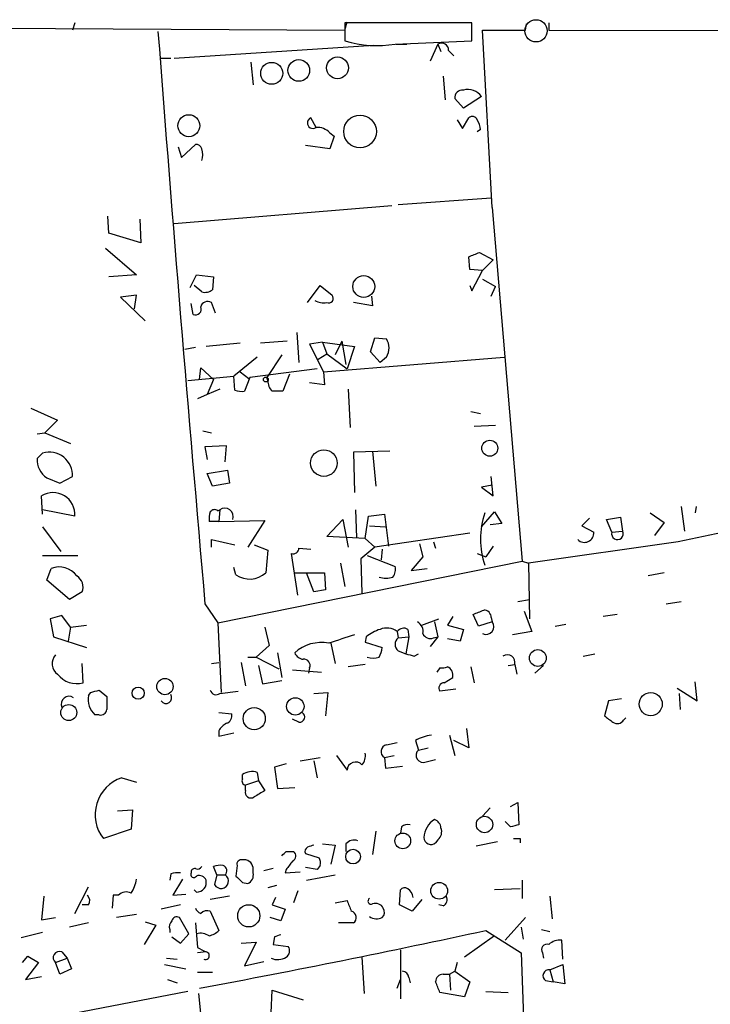
# Model space of a CAD drawing. Extents: x 2 to 761, y 0 to 951.
# Drawn here: x 196 to 251, y 859 to 937 of the extents above; entities that cross this region are included whole.
import ezdxf

# ---------------------------------------------------------------- set-up
doc = ezdxf.new("R2010")
doc.units = 0
doc.header["$MEASUREMENT"] = 0
doc.layers.add('MAIN', color=5, linetype='CONTINUOUS')

msp = doc.modelspace()

# ---------------------------------------------------------------- linework, layer by layer
at = {"layer": 'MAIN'}
for p, q in [((200.5753, 936.8368), (200.406, 936.2441)), ((221.996, 936.2441), (222.1653, 936.9215)), ((232.0713, 936.8368), (221.996, 936.8368)), ((221.996, 936.8368), (221.996, 935.3975)), ((232.0713, 935.3975), (232.0713, 936.8368)), ((238.1673, 936.8368), (238.1673, 936.2441)), ((139.2767, 936.7521), (221.996, 936.2441)), ((233.68, 922.1895), (232.918, 936.2441)), ((236.3047, 936.2441), (236.3893, 936.7521)), ((238.1673, 936.2441), (298.704, 936.1595)), ((225.9753, 935.1435), (232.0713, 935.3975)), ((208.4493, 934.0428), (224.282, 935.0588)), ((226.06, 935.1435), (226.9067, 935.1435)), ((229.362, 935.1435), (228.7693, 933.7888)), ((229.362, 935.1435), (229.616, 934.5508)), ((230.2087, 934.6355), (230.632, 934.2121)), ((207.4333, 934.0428), (208.1953, 934.0428)), ((214.5453, 933.7041), (214.7147, 931.9261)), ((229.7853, 932.6035), (229.9547, 930.7408)), ((231.394, 930.0635), (230.7167, 930.8255)), ((232.8333, 930.9948), (231.394, 930.0635)), ((219.71, 928.5395), (219.2867, 929.3015)), ((230.886, 929.1321), (231.3093, 928.4548)), ((231.3093, 928.4548), (231.8173, 929.3015)), ((232.7487, 928.3701), (232.4947, 928.2008)), ((220.8107, 928.1161), (221.1493, 927.8621)), ((221.1493, 927.8621), (220.8107, 926.8461)), ((208.788, 927.0155), (209.042, 926.1688)), ((209.042, 926.1688), (210.1427, 927.1848)), ((220.8107, 926.8461), (218.8633, 927.1001)), ((226.2293, 922.4435), (233.5953, 922.9515)), ((208.4493, 920.9195), (225.7213, 922.3588)), ((233.68, 922.1895), (236.0507, 894.1648)), ((203.2847, 920.1575), (203.2, 921.5121)), ((205.74, 921.2581), (205.8247, 919.3955)), ((205.8247, 919.3955), (203.2847, 920.1575)), ((203.0307, 918.9721), (205.486, 916.8555)), ((231.902, 917.2788), (231.8173, 918.2948)), ((232.664, 918.6335), (233.7647, 918.0408)), ((233.7647, 918.0408), (232.918, 917.1941)), ((205.486, 916.8555), (203.2847, 916.6861)), ((209.7193, 915.8395), (210.2273, 916.8555)), ((210.2273, 916.8555), (211.582, 916.6861)), ((211.582, 916.6861), (211.4973, 915.6701)), ((232.918, 917.1941), (231.902, 917.2788)), ((232.0713, 915.5855), (232.918, 917.1941)), ((210.6507, 915.5008), (210.058, 916.0088)), ((219.0327, 914.6541), (220.0487, 916.0088)), ((220.0487, 916.0088), (220.98, 915.2468)), ((231.902, 916.0088), (232.0713, 915.5855)), ((232.918, 916.5168), (233.934, 915.9241)), ((233.5953, 915.1621), (233.934, 915.9241)), ((205.486, 915.2468), (204.216, 915.0775)), ((204.216, 915.0775), (206.1633, 913.2148)), ((205.3167, 914.1461), (205.486, 915.2468)), ((224.1127, 915.1621), (224.1973, 914.4001)), ((209.9733, 913.7228), (209.804, 914.5695)), ((211.7513, 913.8075), (211.4127, 914.6541)), ((224.1973, 914.4001), (222.6733, 914.6541)), ((218.186, 912.2835), (218.3553, 909.9128)), ((224.028, 910.7595), (224.3667, 911.8601)), ((224.3667, 911.8601), (225.298, 911.7755)), ((210.1427, 911.0981), (209.296, 910.9288)), ((213.6987, 911.4368), (210.9893, 911.1828)), ((217.424, 911.6061), (215.3073, 911.4368)), ((220.218, 911.5215), (219.202, 911.3521)), ((219.202, 911.3521), (220.3027, 909.1508)), ((220.218, 911.5215), (220.5567, 910.5901)), ((220.218, 911.5215), (222.758, 911.1828)), ((221.742, 911.6061), (221.234, 910.5055)), ((221.742, 911.6061), (222.0807, 909.7435)), ((222.758, 911.1828), (222.1653, 909.4048)), ((215.0533, 910.3361), (213.1907, 908.8121)), ((217.0007, 910.5055), (215.8153, 908.7275)), ((219.8793, 910.1668), (220.5567, 910.5901)), ((220.3027, 909.1508), (234.6113, 910.3361)), ((220.5567, 910.5901), (222.1653, 909.4048)), ((224.79, 909.9128), (224.028, 910.7595)), ((225.298, 910.3361), (224.79, 909.9128)), ((209.55, 908.4735), (213.1907, 908.8121)), ((210.4813, 908.5581), (210.566, 909.4895)), ((210.566, 909.4895), (211.582, 908.5581)), ((213.2753, 907.7115), (213.1907, 908.8121)), ((213.6987, 909.1508), (214.376, 908.6428)), ((214.4607, 908.7275), (214.0373, 907.6268)), ((219.7947, 909.4048), (214.4607, 908.7275)), ((215.9, 908.4735), (215.8153, 908.7275)), ((217.5933, 908.9815), (217.0853, 907.6268)), ((220.3027, 909.1508), (220.3873, 908.1348)), ((211.582, 908.5581), (211.074, 907.3728)), ((220.3873, 908.1348), (219.202, 908.3041)), ((211.074, 907.3728), (210.312, 907.0341)), ((212.09, 907.7961), (211.074, 907.3728)), ((222.25, 907.7961), (222.4193, 904.7481)), ((197.104, 906.2721), (199.2207, 905.3408)), ((231.9867, 906.0181), (232.7487, 905.8488)), ((199.2207, 905.3408), (198.2047, 904.3248)), ((233.934, 904.9175), (232.2407, 904.8328)), ((197.612, 904.2401), (198.2047, 904.3248)), ((198.2047, 904.3248), (200.2367, 903.4781)), ((210.7353, 904.4941), (211.4127, 904.3248)), ((212.598, 903.3088), (210.9047, 903.2241)), ((212.5133, 902.0388), (212.598, 903.3088)), ((198.0353, 902.7161), (197.612, 902.2928)), ((210.9047, 903.2241), (211.074, 902.2081)), ((225.552, 902.8855), (222.6733, 902.8008)), ((222.6733, 902.8008), (222.758, 899.5835)), ((224.1973, 902.8855), (224.4513, 900.0915)), ((211.074, 901.1075), (212.6827, 901.3615)), ((211.4973, 900.0915), (211.074, 901.1075)), ((212.6827, 901.3615), (212.852, 900.3455)), ((198.374, 900.7688), (199.39, 900.3455)), ((199.39, 900.3455), (200.406, 900.8535)), ((212.852, 900.3455), (211.4973, 900.0915)), ((233.68, 900.1761), (232.8333, 900.0068)), ((233.7647, 899.3295), (233.5953, 900.8535)), ((232.8333, 900.0068), (233.7647, 899.3295)), ((198.0353, 897.8901), (197.9507, 899.3295)), ((200.5753, 897.7208), (198.0353, 898.2288)), ((211.9207, 898.1441), (212.09, 898.2288)), ((212.09, 898.2288), (212.0053, 897.2975)), ((222.8427, 898.2288), (222.9273, 896.0275)), ((223.8587, 897.7208), (225.1287, 897.8901)), ((225.1287, 897.8901), (225.4673, 895.3501)), ((232.8333, 896.8741), (233.8493, 898.0595)), ((233.8493, 898.0595), (234.442, 897.1281)), ((246.2107, 897.9748), (247.3113, 897.2128)), ((248.666, 898.4828), (248.92, 896.5355)), ((249.8513, 898.4828), (249.7667, 897.9748)), ((212.0053, 897.2975), (211.2433, 897.2975)), ((212.0053, 897.2975), (215.646, 897.3821)), ((215.646, 897.3821), (214.2913, 895.2655)), ((220.5567, 896.1121), (221.8267, 897.4668)), ((221.8267, 897.4668), (222.25, 895.2655)), ((223.6047, 895.9428), (223.8587, 897.7208)), ((234.442, 897.1281), (233.5107, 897.0435)), ((241.3847, 897.5515), (240.792, 896.9588)), ((242.7393, 897.4668), (243.84, 897.6361)), ((243.1627, 896.4508), (242.7393, 897.4668)), ((243.84, 897.6361), (244.0093, 896.5355)), ((247.3113, 897.2128), (246.5493, 896.1968)), ((198.0353, 896.8741), (199.4747, 894.9268)), ((223.9433, 896.9588), (225.2133, 896.8741)), ((231.902, 896.3661), (224.3667, 895.2655)), ((240.792, 896.9588), (241.7233, 896.4508)), ((243.1627, 896.4508), (244.0093, 896.5355)), ((211.4127, 895.2655), (211.4127, 895.8581)), ((211.4127, 895.8581), (213.2753, 895.4348)), ((223.6047, 895.9428), (220.5567, 896.1121)), ((223.6047, 895.9428), (224.3667, 895.2655)), ((227.9227, 895.5195), (228.1767, 894.5035)), ((229.0233, 895.6888), (229.1927, 895.1808)), ((248.412, 895.6888), (236.5587, 893.9955)), ((214.7993, 895.4348), (215.9, 895.0115)), ((215.9, 895.0115), (215.7307, 893.2335)), ((218.2707, 891.4555), (217.7627, 894.7575)), ((218.3553, 895.1808), (219.2867, 895.0961)), ((224.3667, 895.2655), (223.266, 894.3341)), ((224.9593, 895.0961), (224.8747, 894.2495)), ((232.4947, 894.7575), (233.172, 894.5035)), ((233.7647, 895.3501), (233.172, 894.5035)), ((198.0353, 894.5881), (200.8293, 894.5881)), ((211.9207, 889.2541), (236.0507, 894.1648)), ((221.6573, 893.9955), (221.996, 892.1328)), ((223.266, 894.3341), (223.3507, 891.6248)), ((223.774, 894.5881), (225.9753, 893.7415)), ((228.1767, 894.5035), (227.2453, 893.4028)), ((236.0507, 894.1648), (236.5587, 893.9955)), ((236.5587, 893.9955), (236.6433, 889.5928)), ((198.374, 892.6408), (198.7127, 893.5721)), ((213.36, 893.0641), (213.1907, 893.6568)), ((218.0167, 893.2335), (220.3873, 893.2335)), ((219.5407, 891.7095), (218.948, 893.2335)), ((220.3873, 893.2335), (220.472, 891.8788)), ((227.2453, 893.4028), (228.5153, 893.5721)), ((247.3113, 893.2335), (246.0413, 892.9795)), ((200.152, 891.1168), (198.374, 892.6408)), ((201.168, 891.7095), (200.152, 891.1168)), ((220.472, 891.8788), (219.5407, 891.7095)), ((210.9047, 890.7781), (211.9207, 889.2541)), ((235.712, 890.9475), (236.6433, 891.1168)), ((247.4807, 890.7781), (248.666, 890.9475)), ((236.22, 890.1855), (236.8127, 888.5768)), ((199.5593, 889.8468), (198.628, 889.5928)), ((198.628, 889.5928), (198.882, 888.1535)), ((200.2367, 888.9155), (199.5593, 889.8468)), ((211.9207, 889.2541), (212.1747, 883.7508)), ((228.092, 889.0848), (229.4467, 889.5928)), ((229.108, 889.3388), (229.362, 888.1535)), ((230.5473, 889.7621), (230.124, 889.0848)), ((232.5793, 889.0001), (232.156, 889.9315)), ((233.68, 889.3388), (232.5793, 889.0001)), ((233.5953, 889.6775), (233.68, 889.3388)), ((243.586, 889.9315), (242.4853, 889.7621)), ((200.2367, 888.9155), (200.0673, 887.8148)), ((200.2367, 888.9155), (201.5067, 889.0848)), ((215.646, 888.9155), (215.9847, 887.4761)), ((226.1447, 888.5768), (226.2293, 888.0688)), ((226.9913, 888.7461), (227.076, 888.1535)), ((230.124, 889.0848), (231.394, 888.7461)), ((231.394, 888.7461), (231.14, 887.8148)), ((236.8127, 888.5768), (235.2887, 888.3228)), ((238.6753, 889.0001), (239.522, 889.1695)), ((198.882, 888.1535), (201.5067, 887.3068)), ((220.8953, 887.6455), (221.234, 886.0368)), ((223.6893, 888.1535), (223.6047, 887.7301)), ((223.6047, 887.7301), (224.9593, 887.3068)), ((226.2293, 888.0688), (227.076, 888.1535)), ((227.076, 888.1535), (226.822, 886.7988)), ((229.362, 888.1535), (228.7693, 887.3915)), ((229.0233, 888.0688), (229.362, 888.1535)), ((231.14, 887.8148), (230.124, 887.9841)), ((215.9847, 887.4761), (214.9687, 886.5448)), ((216.662, 886.8835), (217.0007, 884.9361)), ((226.2293, 887.0528), (226.822, 886.7988)), ((211.4127, 886.0368), (212.0053, 886.1215)), ((213.7833, 886.1215), (214.122, 884.2588)), ((214.2913, 886.5448), (214.9687, 886.5448)), ((214.9687, 886.5448), (216.7467, 885.6135)), ((227.4993, 886.6295), (227.838, 886.7988)), ((240.8767, 886.6295), (241.808, 886.7988)), ((201.2527, 884.5128), (201.168, 886.0368)), ((215.138, 885.8675), (215.4767, 884.4281)), ((217.8473, 885.5288), (220.1333, 885.3595)), ((219.202, 885.6981), (219.1173, 885.2748)), ((223.6047, 885.9521), (222.25, 885.7828)), ((229.5313, 885.6981), (229.2773, 885.3595)), ((231.9867, 885.7828), (232.2407, 884.5128)), ((234.95, 885.8675), (235.458, 885.9521)), ((235.458, 885.9521), (235.6273, 885.1901)), ((237.744, 885.8675), (237.0667, 885.2748)), ((215.4767, 884.4281), (217.0007, 884.6821)), ((229.87, 884.5128), (230.5473, 884.9361)), ((249.936, 883.0735), (249.7667, 884.5975)), ((201.676, 883.4968), (201.8453, 883.7508)), ((202.5227, 883.9201), (203.1153, 883.4121)), ((212.09, 883.6661), (213.5293, 883.8355)), ((219.5407, 883.6661), (220.6413, 883.7508)), ((220.6413, 883.7508), (220.472, 881.8881)), ((230.8013, 884.0048), (229.5313, 883.8355)), ((248.3273, 884.0895), (249.936, 883.0735)), ((242.9087, 883.0735), (242.57, 881.8881)), ((243.9247, 883.2428), (242.9087, 883.0735)), ((248.4967, 883.6661), (248.5813, 882.3961)), ((202.5227, 881.9728), (202.184, 881.9728)), ((212.0053, 882.1421), (213.0213, 882.0575)), ((218.3553, 881.3801), (217.8473, 881.6341)), ((244.094, 881.5495), (244.2633, 881.7188)), ((212.0053, 880.7028), (212.0053, 880.2795)), ((231.648, 880.8721), (231.8173, 879.3481)), ((212.0053, 880.2795), (213.1907, 880.5335)), ((227.584, 879.9408), (227.838, 879.1788)), ((230.2933, 880.3641), (230.7167, 878.7555)), ((231.8173, 879.3481), (230.632, 879.9408)), ((225.298, 879.6021), (226.1447, 879.7715)), ((227.838, 879.1788), (228.6, 879.3481)), ((218.44, 878.3321), (220.0487, 878.5861)), ((219.5407, 878.3321), (219.7947, 876.9775)), ((221.3187, 878.7555), (222.1653, 877.5701)), ((225.1287, 878.5861), (225.8907, 878.7555)), ((225.1287, 878.5861), (225.2133, 877.7395)), ((228.4307, 878.2475), (229.1927, 878.4168)), ((217.3393, 878.0781), (216.408, 877.8241)), ((216.408, 877.8241), (216.662, 876.1308)), ((225.2133, 877.7395), (226.568, 877.9088)), ((204.3007, 876.9775), (205.486, 876.6388)), ((213.868, 876.8928), (213.868, 877.2315)), ((215.138, 876.7235), (214.122, 876.3848)), ((215.0533, 877.4008), (215.138, 876.7235)), ((215.138, 876.7235), (215.646, 875.9615)), ((214.122, 875.9615), (214.122, 876.3848)), ((216.662, 876.1308), (218.0167, 876.2155)), ((203.962, 874.3528), (205.1473, 874.4375)), ((205.1473, 874.4375), (205.0627, 872.9135)), ((232.918, 873.9295), (233.5107, 874.6068)), ((235.1193, 874.6915), (235.712, 875.0301)), ((235.712, 875.0301), (235.7967, 873.2521)), ((205.0627, 872.9135), (202.8613, 872.1515)), ((226.4833, 873.0828), (226.3987, 872.5748)), ((235.1193, 873.0828), (234.696, 873.5061)), ((224.4513, 872.7441), (224.1973, 870.8815)), ((229.362, 872.0668), (229.1927, 871.8128)), ((235.8813, 872.1515), (235.8813, 871.8128)), ((220.218, 871.7281), (221.234, 871.6435)), ((221.234, 871.6435), (220.8953, 870.1195)), ((222.0807, 871.7281), (222.0807, 871.1355)), ((234.1033, 871.8975), (232.41, 871.5588)), ((217.3393, 871.1355), (217.932, 871.1355)), ((218.8633, 870.9661), (219.964, 870.6275)), ((211.836, 869.2728), (211.582, 869.9501)), ((213.4447, 870.0348), (213.36, 869.1881)), ((214.7147, 869.4421), (214.7147, 869.8655)), ((216.3233, 869.7808), (215.5613, 869.6115)), ((217.3393, 869.6961), (217.2547, 869.4421)), ((219.7947, 869.6961), (218.8633, 869.8655)), ((220.0487, 870.0348), (219.7947, 869.6961)), ((208.1953, 869.3575), (208.1107, 868.8495)), ((209.1267, 868.9341), (208.3647, 867.6641)), ((211.836, 869.2728), (211.6667, 868.5108)), ((211.836, 869.2728), (212.5133, 869.2728)), ((217.2547, 869.4421), (218.44, 869.5268)), ((218.948, 868.8495), (221.234, 869.2728)), ((200.5753, 866.2248), (201.676, 868.3415)), ((213.868, 868.6801), (214.2913, 868.5955)), ((216.5773, 868.4261), (215.9, 868.2568)), ((235.8813, 868.1721), (233.8493, 868.0875)), ((236.0507, 868.8495), (236.0507, 867.4101)), ((198.12, 867.5795), (197.9507, 865.7168)), ((203.6233, 867.6641), (203.5387, 866.6481)), ((204.0467, 867.6641), (203.6233, 867.6641)), ((208.3647, 867.6641), (209.3807, 867.7488)), ((210.2273, 867.9181), (210.058, 868.0875)), ((212.852, 867.5795), (211.328, 867.3255)), ((216.4927, 867.4948), (216.2387, 866.9021)), ((218.2707, 868.0028), (217.932, 867.0715)), ((226.314, 866.9021), (226.3987, 868.0875)), ((238.252, 867.5795), (238.4213, 865.8015)), ((201.676, 866.9021), (201.168, 866.9021)), ((208.9573, 866.9021), (207.4333, 866.5635)), ((216.2387, 866.9021), (217.2547, 866.5635)), ((217.2547, 866.5635), (216.916, 865.6321)), ((221.234, 867.0715), (222.1653, 867.2408)), ((227.33, 866.3941), (226.314, 866.9021)), ((228.092, 867.3255), (227.33, 866.3941)), ((229.7853, 866.8175), (229.4467, 866.9021)), ((197.9507, 865.7168), (199.0513, 865.8861)), ((205.486, 866.1401), (203.8773, 865.8861)), ((209.6347, 864.6161), (208.8727, 865.8861)), ((211.328, 866.3941), (212.0053, 864.8701)), ((216.916, 865.6321), (216.0693, 865.8861)), ((234.696, 864.1081), (236.3047, 865.8861)), ((201.676, 865.4628), (200.152, 865.1241)), ((207.01, 865.2935), (206.0787, 863.7695)), ((206.1633, 865.5475), (207.01, 865.2935)), ((210.1427, 865.4628), (210.312, 863.5155)), ((222.6733, 865.4628), (221.488, 865.4628)), ((235.966, 865.1241), (236.1353, 864.1928)), ((198.0353, 864.7008), (196.342, 864.2775)), ((208.1107, 864.9548), (208.1107, 864.7008)), ((208.28, 864.3621), (208.9573, 863.8541)), ((208.9573, 863.8541), (209.6347, 864.6161)), ((216.408, 864.3621), (216.3233, 863.7695)), ((233.8493, 864.4468), (231.4787, 862.7535)), ((233.172, 864.8701), (235.966, 863.0921)), ((237.5747, 864.9548), (238.252, 864.7855)), ((213.7833, 863.8541), (214.9687, 863.9388)), ((214.9687, 863.9388), (214.0373, 862.0761)), ((216.3233, 863.7695), (217.5087, 863.6001)), ((239.268, 862.5841), (239.1833, 864.1081)), ((196.4267, 862.3301), (196.85, 862.8381)), ((196.85, 862.8381), (197.6967, 862.3301)), ((199.0513, 862.3301), (199.9827, 862.6688)), ((199.5593, 863.1768), (199.9827, 862.6688)), ((199.9827, 862.6688), (200.3213, 861.8221)), ((207.8567, 862.6688), (208.7033, 862.5841)), ((210.9893, 863.1768), (210.312, 863.0921)), ((223.3507, 862.7535), (223.52, 859.8748)), ((226.3987, 863.3461), (226.3987, 859.4515)), ((235.966, 863.0921), (240.1993, 744.8128)), ((237.6593, 863.0921), (237.744, 862.6688)), ((197.6967, 862.3301), (196.6807, 860.9755)), ((199.39, 861.3988), (199.0513, 862.3301)), ((207.6873, 862.1608), (209.3807, 861.8221)), ((214.0373, 862.0761), (215.5613, 862.4148)), ((230.886, 862.3301), (230.7167, 861.6528)), ((238.252, 861.7375), (239.268, 862.1608)), ((239.268, 862.1608), (239.4373, 860.6368)), ((196.6807, 860.9755), (197.9507, 861.2295)), ((200.3213, 861.8221), (199.39, 861.3988)), ((210.312, 861.5681), (211.4973, 861.5681)), ((227.076, 861.1448), (227.1607, 860.7215)), ((229.7853, 861.3988), (230.2933, 861.3988)), ((230.2933, 861.3988), (230.7167, 861.6528)), ((230.2933, 861.3988), (230.378, 860.1288)), ((230.7167, 861.6528), (231.902, 860.8061)), ((238.252, 861.7375), (238.506, 860.8061)), ((207.9413, 860.9755), (208.7033, 860.7215)), ((226.1447, 860.2981), (226.3987, 860.9755)), ((231.902, 860.8061), (231.4787, 859.6208)), ((237.9133, 860.8908), (238.506, 860.8061)), ((239.4373, 860.6368), (238.506, 860.8061)), ((209.55, 860.0441), (195.1567, 857.2501)), ((210.3967, 859.8748), (210.6507, 857.2501)), ((216.154, 858.3508), (216.2387, 860.1288)), ((216.2387, 860.1288), (218.694, 859.3668)), ((231.4787, 859.6208), (229.5313, 859.9595)), ((233.172, 860.0441), (234.95, 859.9595))]:
    msp.add_line(p, q, dxfattribs=at)
at = {"layer": 'MAIN', "color": 5}
msp.add_circle((237.1513, 936.2018), 0.8828, dxfattribs=at)
at = {"layer": 'MAIN'}
for centre, radius in [((218.343, 933.0615), 0.8609), ((221.4095, 933.2655), 0.8711), ((216.1945, 932.8298), 0.8694), ((209.6266, 928.6784), 0.8692), ((223.196, 928.2174), 1.296), ((223.4931, 915.93), 0.8691), ((215.7306, 908.5582), 0.1893), ((233.4858, 903.1067), 0.6323), ((220.3323, 901.9298), 1.0547), ((237.2918, 886.4753), 0.6657), ((207.7316, 884.2109), 0.6486), ((205.6087, 883.682), 0.4828), ((218.0656, 882.6368), 0.6906), ((246.2393, 882.8171), 0.9171), ((200.1052, 882.1463), 0.6313), ((214.8054, 881.6685), 0.8769), ((233.068, 873.2714), 0.6491), ((226.5851, 871.9725), 0.626), ((222.6458, 870.7276), 0.5836), ((229.4699, 868.0185), 0.6631), ((214.3778, 866.0321), 0.8789)]:
    msp.add_circle(centre, radius, dxfattribs=at)
for centre, radius, start, end in [((4133.2346, 1235.6092), 3937.4586, 184.3616424, 185.0242331), ((234.6114, 1782.9433), 846.7009, 269.8854085, 270.1145848), ((224.554, 944.1743), 9.142, 253.751227, 278.944052), ((229.6583, 934.6777), 0.5521, 355.615624, 122.460844), ((10187.8424, -47556.2372), 49460.9079, 101.36364341, 101.59282653), ((231.3093, 930.9102), 0.5986, 81.865837, 188.134163), ((231.7548, 930.2321), 1.3209, 35.267412, 105.851258), ((219.4589, 928.8986), 0.4382, 113.141928, 304.963098), ((232.0995, 928.9908), 0.4197, 19.674027, 132.247978), ((231.2241, 928.2852), 1.527, 3.187323, 33.684864), ((219.8175, 927.1765), 1.3672, 43.411493, 94.509591), ((210.2104, 926.7361), 0.4538, 14.027058, 98.580088), ((209.5075, 926.3805), 1.2344, 337.835724, 22.159978), ((147.5777, 1130.1089), 227.9507, 291.68798, 291.917196), ((210.9047, 916.4318), 0.9651, 254.739674, 307.882794), ((220.7091, 914.9928), 0.3714, 245.774365, 43.155907), ((210.168, 914.1208), 0.4431, 243.932306, 26.067694), ((211.1163, 914.1673), 0.5699, 58.66384, 164.927405), ((220.3027, 915.9029), 1.2744, 237.888815, 281.496862), ((224.1128, 911.0558), 1.3866, 328.732232, 31.267768), ((216.8855, 908.3766), 0.9902, 174.384402, 229.217958), ((213.8255, 909.1917), 1.5792, 249.609571, 277.70781), ((216.662, 695.977), 211.6502, 89.885408, 90.114592), ((198.562, 900.9465), 1.8463, 357.1128, 106.574999), ((199.2345, 902.1515), 1.6286, 175.022793, 238.104628), ((198.8608, 897.869), 1.7209, 355.059679, 121.928798), ((212.8115, 897.5089), 1.5824, 159.637627, 187.677432), ((211.6628, 897.8324), 0.4046, 50.395708, 145.850351), ((212.4737, 897.6821), 0.6679, 341.196141, 125.062999), ((239.247, 895.9004), 6.4996, 161.388037, 198.611128), ((240.98, 896.3866), 0.7461, 225.097737, 4.936476), ((243.6032, 896.3213), 0.4591, 163.617502, 27.809688), ((217.8944, 895.1996), 0.4613, 253.411395, 357.664214), ((199.3447, 891.959), 1.7325, 36.089377, 111.394859), ((214.4381, 894.6494), 1.9172, 235.781925, 312.393504), ((225.0442, 893.4874), 0.9651, 322.120851, 15.264491), ((200.1941, 892.0904), 1.0458, 338.639139, 58.230981), ((225.2557, 894.546), 1.7405, 251.565051, 288.431826), ((147.9207, 1101.7973), 227.9972, 291.682175, 291.911334), ((233.0169, 889.6917), 0.5786, 358.593643, 91.406357), ((227.344, 888.5908), 0.8527, 347.585625, 61.312851), ((233.1858, 888.9658), 0.6192, 244.374343, 37.043868), ((225.8411, 885.4752), 3.4356, 107.81475, 128.779095), ((225.3179, 887.466), 1.3847, 53.338642, 112.410744), ((226.6611, 888.1958), 0.6417, 59.034712, 143.580088), ((220.1333, 884.5553), 3.1465, 79.142533, 132.274424), ((391.0644, 379.9921), 535.4691, 108.319515, 108.548701), ((226.6103, 887.5608), 0.635, 126.869898, 233.130102), ((228.7694, 888.6615), 0.6448, 203.197424, 293.189256), ((218.7725, 887.1856), 0.8139, 201.787031, 264.465227), ((223.4372, 887.3908), 1.5244, 326.291169, 356.841227), ((199.8053, 886.0265), 1.0204, 137.637176, 235.048458), ((218.7423, 885.8826), 0.4953, 338.132005, 95.59663), ((224.2397, 887.7731), 1.3136, 249.236183, 290.759739), ((269.4812, 1056.0213), 174.5167, 255.85114, 256.080347), ((234.8718, 886.125), 0.6112, 343.566548, 124.37383), ((229.7005, 886.6303), 0.9474, 259.712463, 296.551529), ((229.8276, 885.1054), 0.7393, 346.762586, 66.36796), ((200.7409, 886.364), 1.9207, 217.675357, 285.454489), ((159.8605, 1053.1795), 174.5532, 283.917664, 284.146854), ((211.7937, 884.0471), 0.4827, 195.254078, 307.87186), ((229.8701, 884.0894), 0.4234, 90.013532, 216.848245), ((200.129, 882.8194), 0.6237, 54.554163, 204.02125), ((203.2319, 883.1688), 1.5901, 168.095753, 228.776111), ((457.1151, 882.9041), 254.0003, 179.885409, 180.114592), ((207.8144, 883.3275), 0.4567, 213.690068, 33.686588), ((202.6544, 882.4149), 0.4613, 253.411395, 357.664214), ((212.4105, 881.8982), 0.6312, 287.280921, 14.617437), ((218.3977, 881.7893), 0.4114, 264.084305, 59.045798), ((369.9145, 1050.9669), 211.6702, 233.014163, 233.243335), ((243.5898, 881.8691), 0.597, 234.992255, 327.630393), ((213.3174, 879.9834), 1.4964, 118.735138, 151.264862), ((229.5316, 876.2142), 4.2049, 99.27348, 117.59252), ((225.4165, 879.0602), 0.5546, 102.334988, 238.740368), ((228.2009, 878.7555), 0.5576, 130.606868, 294.340198), ((222.5461, 878.7132), 1.0795, 318.187949, 11.303687), ((222.8409, 877.5498), 0.6759, 41.034398, 178.278931), ((205.2702, 874.0607), 3.0737, 108.386023, 218.398968), ((214.1926, 876.7376), 0.3598, 154.446281, 258.683821), ((214.63, 876.1303), 1.3391, 71.573169, 124.682165), ((214.5453, 875.8204), 0.4462, 161.565051, 304.694342), ((342.2203, 664.0364), 246.8467, 120.848166, 121.077353), ((230.0614, 872.1459), 1.8024, 121.935296, 177.131404), ((228.8056, 872.9195), 0.8142, 5.539741, 68.198591), ((226.9913, 872.49), 0.7807, 77.468008, 130.594926), ((228.8681, 872.7018), 0.8045, 307.875608, 21.61228), ((277.7844, 703.8117), 174.5652, 103.917664, 104.146839), ((222.7156, 871.2346), 0.8041, 68.370598, 142.142514), ((228.8282, 872.2472), 0.5671, 181.121718, 309.999622), ((235.6273, 999.1513), 127.0001, 269.885408, 270.114592), ((219.202, 871.1354), 0.3787, 116.558284, 206.558284), ((261.6367, 744.5589), 133.8752, 108.327138, 108.556321), ((213.7691, 870.1337), 0.3391, 73.045081, 196.954919), ((214.0142, 869.7658), 0.7076, 8.100328, 101.924524), ((132.4825, 955.6285), 119.7487, 314.893934, 315.123084), ((217.6578, 870.7803), 0.4487, 294.977557, 52.333315), ((219.1165, 870.204), 0.9474, 349.712463, 26.551528), ((210.1004, 869.4844), 0.2994, 81.878017, 188.121983), ((210.312, 870.1197), 0.3788, 243.45524, 333.401126), ((212.1746, 868.0887), 1.9535, 85.025178, 107.659526), ((212.1565, 869.5933), 0.4797, 318.067841, 66.989624), ((386.9672, 743.0169), 211.7103, 143.018239, 143.247389), ((202.3402, 869.5123), 3.1985, 328.340392, 349.585241), ((208.7879, 867.4935), 1.9559, 85.031528, 107.636421), ((210.0157, 869.3152), 0.2468, 149.06013, 329.008378), ((210.439, 868.6378), 0.5896, 21.041697, 111.041697), ((212.1838, 868.7876), 0.5865, 208.159831, 55.819519), ((340.6389, 995.9589), 179.6406, 224.885409, 225.114546), ((214.0375, 869.2516), 0.7035, 291.148029, 15.711578), ((210.2544, 868.6733), 0.7557, 267.94485, 13.482758), ((226.7373, 867.8334), 0.4233, 53.132809, 143.113861), ((226.4127, 867.3394), 1.014, 8.815759, 55.206569), ((201.144, 867.2287), 0.6242, 328.453829, 44.227622), ((204.6711, 867.0504), 0.8756, 63.432022, 135.495154), ((224.0704, 867.1985), 0.2468, 120.991622, 300.93987), ((229.5312, 867.3255), 0.5681, 296.574073, 26.56054), ((210.8621, 866.9442), 0.778, 202.371723, 247.628278), ((434.0224, 951.4975), 227.997, 201.68798, 201.917149), ((224.4091, 866.2885), 0.7297, 29.526713, 106.872972), ((224.5119, 866.3215), 0.6243, 315.77878, 31.541369), ((208.661, 865.5615), 0.3875, 56.88812, 169.502061), ((211.074, 865.7379), 0.7037, 68.83972, 136.214956), ((222.3927, 865.8928), 0.5135, 303.126785, 77.482084), ((224.5335, 866.9147), 1.1132, 237.98316, 292.487634), ((208.7032, 865.1665), 0.6292, 132.268789, 199.661787), ((210.5237, 863.2617), 1.3865, 58.733619, 102.344134), ((63.3306, 1649.1952), 802.5036, 280.5657968, 282.2184447), ((210.8377, 866.0744), 1.6774, 283.993164, 314.113543), ((259.012, 737.4469), 133.8752, 108.327138, 108.556321), ((295.3206, 1032.6609), 189.3056, 243.316946, 243.546143), ((217.0198, 863.2577), 0.5969, 302.3615, 35.005389), ((238.0329, 863.3411), 0.449, 72.582029, 213.682989), ((239.0773, 862.7325), 1.3797, 85.59365, 131.267966), ((199.371, 862.714), 0.4996, 67.860007, 230.213518), ((210.9375, 862.8711), 0.3101, 247.735431, 80.382743), ((216.6675, 863.8191), 1.2597, 245.943763, 302.229092), ((226.4835, 861.0603), 0.5985, 8.116564, 81.883436), ((229.7711, 860.8204), 0.5786, 88.593643, 181.416257), ((238.162, 861.2824), 0.4639, 78.813597, 237.580908), ((17.712, 775.7328), 227.9508, 21.684484, 21.913667)]:
    msp.add_arc(centre, radius, start, end, dxfattribs=at)

doc.saveas('drawing.dxf')
